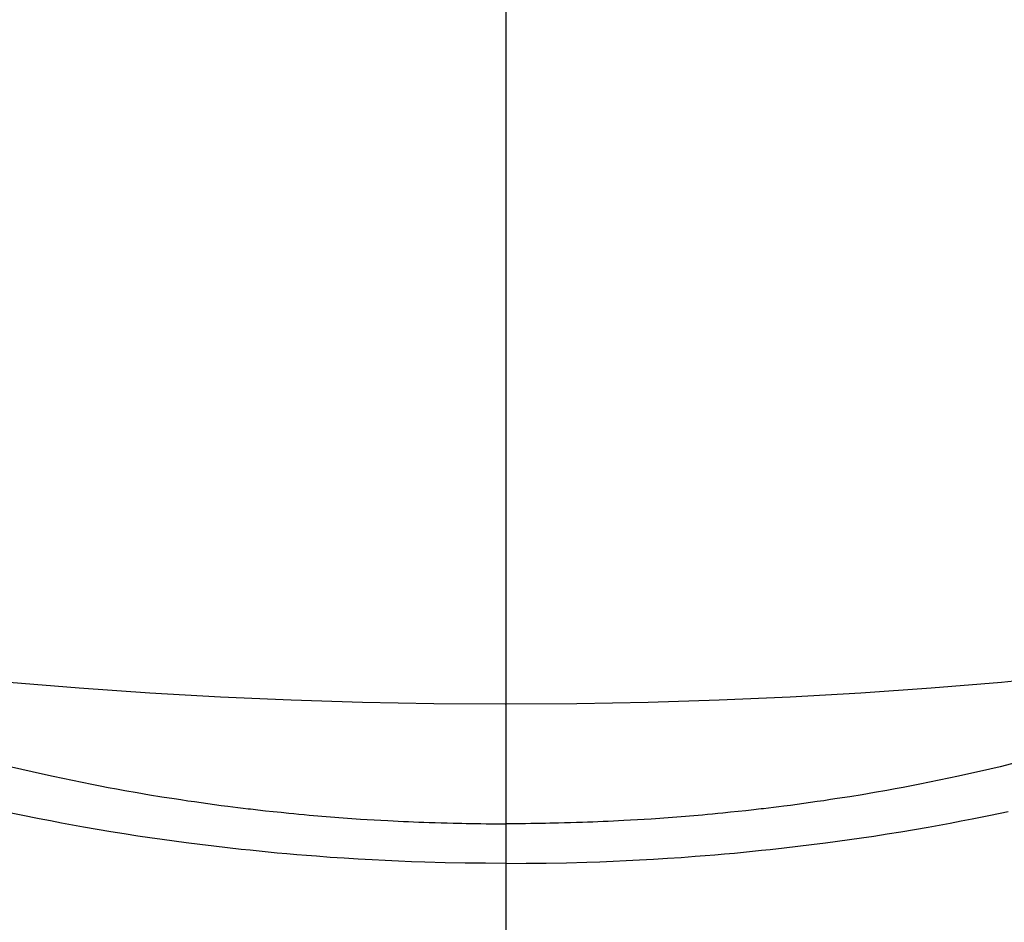
# Model space of a CAD drawing. Extents: x 28111 to 54247, y -21830 to -13430.
# Drawn here: x 44684 to 44698, y -15389 to -15376 of the extents above; entities that cross this region are included whole.
import ezdxf

# ---------------------------------------------------------------- set-up
doc = ezdxf.new("R2010")
doc.units = 0
doc.header["$LTSCALE"] = 50
doc.header["$MEASUREMENT"] = 0
doc.linetypes.add('CENTER2', pattern=[1.125, 0.75, -0.125, 0.125, -0.125])
doc.layers.get('0').update_dxf_attribs({"linetype": 'CONTINUOUS'})
doc.layers.add('150-機器', color=8, linetype='CONTINUOUS')
doc.layers.add('160-文字', color=254, linetype='CONTINUOUS')
doc.styles.add('KH001', font='txt')
doc.dimstyles.new('KH1xx030', dxfattribs={"dimscale": 30, "dimtxt": 2, "dimasz": 0.6, "dimexe": 0.3, "dimexo": 1.2, "dimgap": 0.5, "dimtad": 3, "dimdec": 1, "dimdsep": 46, "dimlunit": 6, "dimtxsty": 'KH001', "dimblk": 'DOT', "dimcen": 1, "dimdle": 1, "dimclrd": 256, "dimclre": 256, "dimclrt": 256, "dimadec": 0, "dimazin": 0, "dimtfac": 1, "dimtdec": 1, "dimtix": 1, "dimtmove": 2, "dimatfit": 3, "dimldrblk": 'CLOSEDBLANK', "dimfxl": 1, "dimtolj": 1, "dimtzin": 0, "dimlwd": -1, "dimlwe": -1, "dimarcsym": 0})

# ---------------------------------------------------------------- blocks, each defined once
blk = doc.blocks.new('_ClosedBlank')
at = {"color": 0, "linetype": 'ByBlock', "lineweight": -2}
for p, q in [((-1, 0.16667), (0, 0)), ((-1, 0.16667), (-1, -0.16667)), ((0, 0), (-1, -0.16667))]:
    blk.add_line(p, q, dxfattribs=at)
blk = doc.blocks.new('_Dot')
at = {"color": 0, "linetype": 'ByBlock', "lineweight": -2}
blk.add_line((-0.5, 0), (-1, 0), dxfattribs=at)
at = {"color": 0, "linetype": 'ByBlock', "const_width": 0.5}
blk.add_lwpolyline([(-0.25, 0, 1), (0.25, 0, 1)], format="xyb", close=True, dxfattribs=at)

msp = doc.modelspace()

# ---------------------------------------------------------------- linework, layer by layer
at = {"layer": '150-機器', "color": 161, "linetype": 'CENTER2'}
msp.add_line((44690.971, -14963.84), (44690.971, -15455.282), dxfattribs=at)
at = {"layer": '150-機器', "color": 13, "linetype": 'Continuous'}
for points in [[(44683.782, -15386.465), (44683.933, -15386.5), (44684.084, -15386.536), (44684.235, -15386.57), (44684.387, -15386.603), (44684.528, -15386.633), (44684.669, -15386.663), (44684.811, -15386.692), (44684.952, -15386.72), (44685.071, -15386.743), (44685.19, -15386.766), (44685.31, -15386.788), (44685.429, -15386.81), (44685.609, -15386.841), (44685.789, -15386.872), (44685.97, -15386.901), (44686.15, -15386.929), (44686.247, -15386.944), (44686.345, -15386.959), (44686.442, -15386.973), (44686.539, -15386.987), (44686.637, -15387.001), (44686.734, -15387.014), (44686.831, -15387.027), (44686.929, -15387.04), (44687.003, -15387.049), (44687.076, -15387.058), (44687.15, -15387.067), (44687.223, -15387.076), (44687.259, -15387.08), (44687.295, -15387.084), (44687.33, -15387.088), (44687.366, -15387.092), (44687.478, -15387.105), (44687.59, -15387.117), (44687.702, -15387.128), (44687.815, -15387.14), (44687.889, -15387.147), (44687.963, -15387.154), (44688.038, -15387.161), (44688.112, -15387.168), (44688.174, -15387.173), (44688.236, -15387.178), (44688.297, -15387.183), (44688.359, -15387.189), (44688.421, -15387.194), (44688.483, -15387.199), (44688.545, -15387.204), (44688.608, -15387.209), (44688.67, -15387.213), (44688.732, -15387.217), (44688.795, -15387.221), (44688.857, -15387.226), (44688.957, -15387.232), (44689.056, -15387.238), (44689.156, -15387.244), (44689.256, -15387.249), (44689.331, -15387.253), (44689.406, -15387.257), (44689.481, -15387.26), (44689.556, -15387.263), (44689.631, -15387.267), (44689.706, -15387.27), (44689.781, -15387.273), (44689.856, -15387.275), (44689.944, -15387.278), (44690.031, -15387.281), (44690.119, -15387.283), (44690.206, -15387.285), (44690.269, -15387.287), (44690.332, -15387.288), (44690.394, -15387.289), (44690.457, -15387.29), (44690.532, -15387.292), (44690.607, -15387.293), (44690.683, -15387.294), (44690.758, -15387.294), (44690.811, -15387.295), (44690.864, -15387.295), (44690.917, -15387.294), (44690.971, -15387.294)], [(44698.399, -15386.405), (44698.159, -15386.465), (44698.008, -15386.5), (44697.857, -15386.536), (44697.706, -15386.57), (44697.555, -15386.603), (44697.413, -15386.633), (44697.272, -15386.663), (44697.131, -15386.692), (44696.989, -15386.72), (44696.87, -15386.743), (44696.751, -15386.766), (44696.632, -15386.788), (44696.512, -15386.81), (44696.332, -15386.841), (44696.152, -15386.872), (44695.972, -15386.901), (44695.791, -15386.929), (44695.694, -15386.944), (44695.597, -15386.959), (44695.5, -15386.973), (44695.402, -15386.987), (44695.305, -15387.001), (44695.207, -15387.014), (44695.11, -15387.027), (44695.012, -15387.04), (44694.939, -15387.049), (44694.865, -15387.058), (44694.792, -15387.067), (44694.718, -15387.076), (44694.682, -15387.08), (44694.647, -15387.084), (44694.611, -15387.088), (44694.576, -15387.092), (44694.463, -15387.105), (44694.351, -15387.117), (44694.239, -15387.128), (44694.127, -15387.14), (44694.052, -15387.147), (44693.978, -15387.154), (44693.904, -15387.161), (44693.829, -15387.168), (44693.768, -15387.173), (44693.706, -15387.178), (44693.644, -15387.183), (44693.582, -15387.189), (44693.52, -15387.194), (44693.458, -15387.199), (44693.396, -15387.204), (44693.334, -15387.209), (44693.271, -15387.213), (44693.209, -15387.217), (44693.147, -15387.221), (44693.084, -15387.226), (44692.985, -15387.232), (44692.885, -15387.238), (44692.785, -15387.244), (44692.686, -15387.249), (44692.61, -15387.253), (44692.535, -15387.257), (44692.46, -15387.26), (44692.385, -15387.263), (44692.31, -15387.267), (44692.235, -15387.27), (44692.16, -15387.273), (44692.085, -15387.275), (44691.998, -15387.278), (44691.91, -15387.281), (44691.823, -15387.283), (44691.735, -15387.285), (44691.672, -15387.287), (44691.61, -15387.288), (44691.547, -15387.289), (44691.485, -15387.29), (44691.409, -15387.292), (44691.334, -15387.293), (44691.259, -15387.294), (44691.184, -15387.294), (44691.13, -15387.295), (44691.077, -15387.295), (44691.024, -15387.294), (44690.971, -15387.294)], [(44690.971, -15387.873), (44690.676, -15387.87), (44690.382, -15387.867), (44690.088, -15387.861), (44689.793, -15387.854), (44689.602, -15387.847), (44689.41, -15387.84), (44689.219, -15387.831), (44689.027, -15387.821), (44688.824, -15387.809), (44688.622, -15387.797), (44688.419, -15387.783), (44688.216, -15387.768), (44688.074, -15387.757), (44687.931, -15387.745), (44687.788, -15387.733), (44687.646, -15387.72), (44687.515, -15387.708), (44687.385, -15387.695), (44687.255, -15387.681), (44687.124, -15387.667), (44686.924, -15387.645), (44686.724, -15387.622), (44686.523, -15387.597), (44686.323, -15387.572), (44686.148, -15387.548), (44685.972, -15387.524), (44685.797, -15387.499), (44685.621, -15387.473), (44685.423, -15387.442), (44685.226, -15387.41), (44685.029, -15387.377), (44684.831, -15387.343), (44684.67, -15387.314), (44684.509, -15387.284), (44684.348, -15387.254), (44684.187, -15387.223), (44683.925, -15387.17), (44683.663, -15387.115)], [(44690.971, -15387.873), (44691.265, -15387.87), (44691.56, -15387.867), (44691.854, -15387.861), (44692.148, -15387.854), (44692.34, -15387.847), (44692.531, -15387.84), (44692.723, -15387.831), (44692.914, -15387.821), (44693.117, -15387.809), (44693.32, -15387.797), (44693.522, -15387.783), (44693.725, -15387.768), (44693.868, -15387.757), (44694.01, -15387.745), (44694.153, -15387.733), (44694.296, -15387.72), (44694.426, -15387.708), (44694.556, -15387.695), (44694.687, -15387.681), (44694.817, -15387.667), (44695.018, -15387.645), (44695.218, -15387.622), (44695.418, -15387.597), (44695.618, -15387.572), (44695.794, -15387.548), (44695.969, -15387.524), (44696.145, -15387.499), (44696.32, -15387.473), (44696.518, -15387.442), (44696.715, -15387.41), (44696.913, -15387.377), (44697.11, -15387.343), (44697.271, -15387.314), (44697.432, -15387.284), (44697.593, -15387.254), (44697.754, -15387.223), (44698.017, -15387.17), (44698.278, -15387.115)]]:
    msp.add_lwpolyline(points, dxfattribs=at)
at = {"layer": '150-機器', "color": 13}
for radius in [90.5, 80.5]:
    msp.add_circle((44690.963, -15305.058), radius, dxfattribs=at)

# ---------------------------------------------------------------- leaders
at = {"layer": '160-文字', "annotation_type": 0, "has_hookline": 1, "hookline_direction": 1}
for points, text_width in [([(45294.549, -15080.058), (44342.882, -16781.896), (44324.882, -16781.896)], 1240.203), ([(45570.602, -15086.82), (44580.626, -17029.321), (44562.626, -17029.321)], 1630.051)]:
    msp.add_leader(points, dimstyle='KH1xx030', override={"dimgap": 0.5, "dimtad": 1}, dxfattribs=dict(at, text_width=text_width))
at = {"layer": '160-文字'}
msp.add_leader([(44810.978, -15100.058), (43500.314, -16502.444)], dimstyle='KH1xx030', override={"dimgap": 0.5, "dimtad": 1}, dxfattribs=at)

doc.saveas('drawing.dxf')
